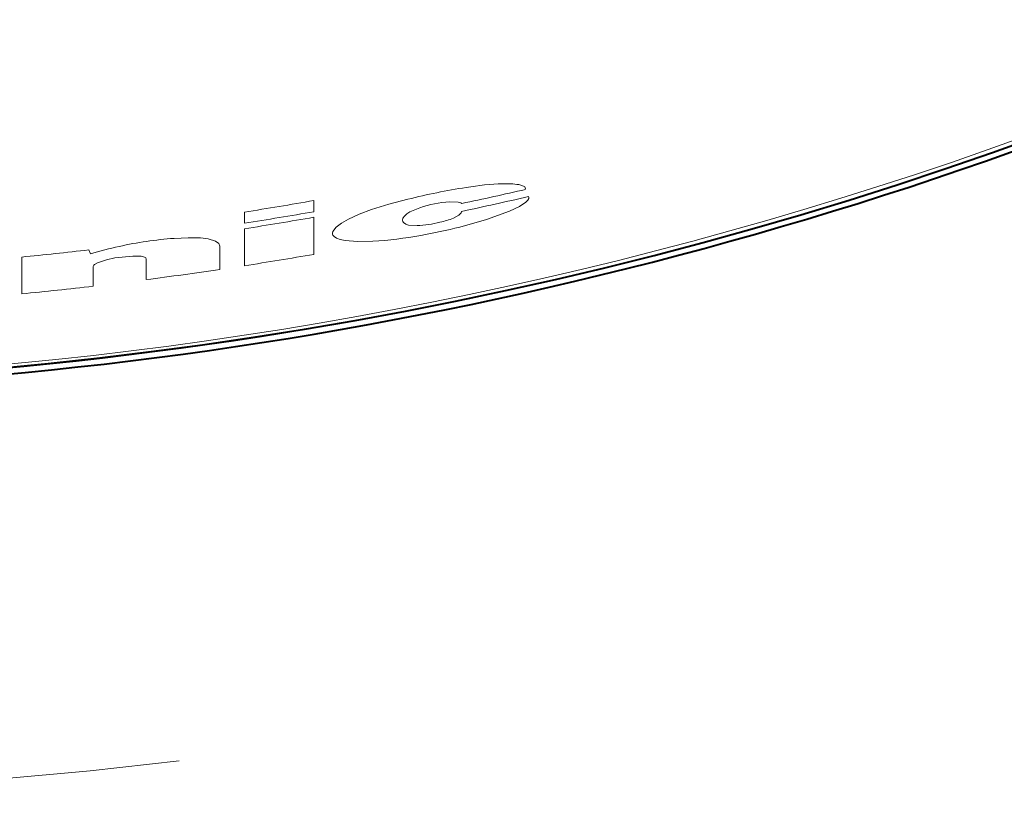
# Model space of a CAD drawing. Extents: x 120 to 1146, y 44 to 810.
# Drawn here: x 393 to 406, y 484 to 494 of the extents above; entities that cross this region are included whole.
import ezdxf

# ---------------------------------------------------------------- set-up
doc = ezdxf.new("R2010")
doc.units = 0
doc.linetypes.add('DASHSPACE', pattern=[30, 12, -18])

msp = doc.modelspace()

# ---------------------------------------------------------------- linework, layer by layer
at = {"color": 7, "lineweight": 13}
for p, q in [((396.962097, 491.908691), (396.962097, 491.755432)), ((396.006531, 491.750366), (396.006531, 491.597534)), ((396.962097, 491.678986), (396.962097, 491.16864)), ((396.006531, 491.521332), (396.006531, 491.012451)), ((395.67099, 491.279175), (395.67099, 490.961639)), ((392.942413, 491.131317), (392.942413, 490.625916)), ((393.887299, 491.175079), (393.865082, 491.230408)), ((393.926514, 491.001984), (393.926514, 490.731201)), ((394.65567, 491.10379), (394.65567, 490.820679))]:
    msp.add_line(p, q, dxfattribs=at)
for points in [[(399.784973, 492.127777), (399.848785, 492.108978), (399.867096, 492.095947), (399.877197, 492.071594)], [(398.256775, 491.927307), (397.996033, 491.858337), (397.757446, 491.78363), (397.586578, 491.719879), (397.441956, 491.654602), (397.343872, 491.598877), (397.2724, 491.544281)], [(399.9216, 491.950134), (399.919922, 491.938171), (399.906555, 491.912781), (399.880127, 491.885651), (399.791382, 491.827515), (399.657227, 491.764221)], [(398.24115, 491.726959), (398.283569, 491.755066), (398.420685, 491.810822)], [(398.831055, 491.890991), (398.949463, 491.888306), (398.986115, 491.878387), (399.000977, 491.868256)], [(398.182098, 491.640411), (398.188904, 491.666809), (398.208954, 491.69574), (398.24115, 491.726959)], [(398.979065, 491.725525), (398.959076, 491.706818), (398.883575, 491.667297)], [(398.970551, 491.544708), (399.339264, 491.647766), (399.657227, 491.764221)], [(397.21991, 491.458588), (397.225891, 491.485016), (397.2724, 491.544281)], [(398.229614, 491.583618), (398.196991, 491.606476), (398.187469, 491.619354), (398.182098, 491.640411)], [(398.383118, 491.564911), (398.266327, 491.571991), (398.229614, 491.583618)], [(395.039429, 491.388794), (395.234314, 491.398132), (395.40509, 491.39447), (395.50647, 491.38269), (395.610687, 491.351624)], [(397.392181, 491.359253), (397.324127, 491.37262), (397.273987, 491.390533), (397.240601, 491.413879)], [(395.610687, 491.351624), (395.656494, 491.318024), (395.67099, 491.279175)], [(397.777069, 491.349182), (397.565216, 491.345398), (397.392181, 491.359253)], [(394.469788, 491.145477), (394.222931, 491.118713), (394.111206, 491.095184), (393.986267, 491.053619)], [(394.469788, 491.145477), (394.588074, 491.142029), (394.634552, 491.129181)], [(393.926514, 491.001984), (393.933044, 491.018677), (393.944885, 491.029999), (393.986267, 491.053619)]]:
    msp.add_lwpolyline(points, dxfattribs=at)
at = {"color": 7, "linetype": 'DASHSPACE', "lineweight": 13}
msp.add_circle((387.530334, 545.865784), 62.125019, dxfattribs=at)
at = {"color": 7, "lineweight": 13}
for centre, radius, start, end in [((387.530334, 545.865784), 56.488946, 180.000005, 87.590462), ((387.530334, 545.865784), 56.447592, 88.330376, 360), ((387.530334, 545.865784), 56.506117, 246.277548, 293.722453), ((387.530334, 545.865784), 56.585414, 246.224901, 293.775101), ((400.5242, 482.752136), 9.451101, 98.904336, 103.88118), ((387.530273, 545.866089), 55.202742, 281.993024, 282.923098), ((399.690216, 488.41217), 3.73016, 91.921615, 99.705216), ((399.616302, 491.019653), 1.121151, 81.344903, 92.614695), ((387.530243, 545.86615), 55.308001, 281.965799, 282.944121), ((399.881714, 491.950165), 0.039893, 359.970895, 19.632407), ((387.530273, 545.86615), 54.775603, 278.902015, 279.915171), ((398.947144, 490.217133), 1.6783, 93.96781, 108.281168), ((387.530273, 545.86615), 55.001875, 278.865098, 279.873972), ((387.530273, 545.86615), 54.92658, 278.877351, 279.887646), ((398.453613, 492.730255), 1.146817, 282.347825, 292.023676), ((398.905914, 491.786621), 0.09516, 320.12358, 343.656976), ((398.317535, 493.1297), 1.566647, 272.400051, 284.085084), ((396.928467, 499.770752), 8.475726, 280.232536, 283.941745), ((395.411499, 486.220245), 5.181816, 94.117507, 102.561663), ((397.28363, 491.461334), 0.06391, 182.473357, 227.786799), ((397.485687, 496.393799), 5.05335, 273.305515, 280.816572), ((395.508209, 485.725922), 5.685209, 102.429635, 106.565766), ((387.530304, 545.866089), 55.001722, 275.646979, 276.61369), ((394.625366, 491.099152), 0.030976, 8.696888, 72.993228), ((387.530273, 545.86615), 55.504739, 278.78414, 279.783629), ((387.530273, 545.866211), 55.504785, 277.375673, 278.433813), ((387.530304, 545.86615), 55.504755, 275.595644, 276.61731)]:
    msp.add_arc(centre, radius, start, end, dxfattribs=at)
at = {"color": 7, "lineweight": 40}
for radius, start, end in [(56.489226, 180.000005, 0), (56.585468, 246.224901, 293.775101)]:
    msp.add_arc((387.530334, 545.865784), radius, start, end, dxfattribs=at)

doc.saveas('drawing.dxf')
